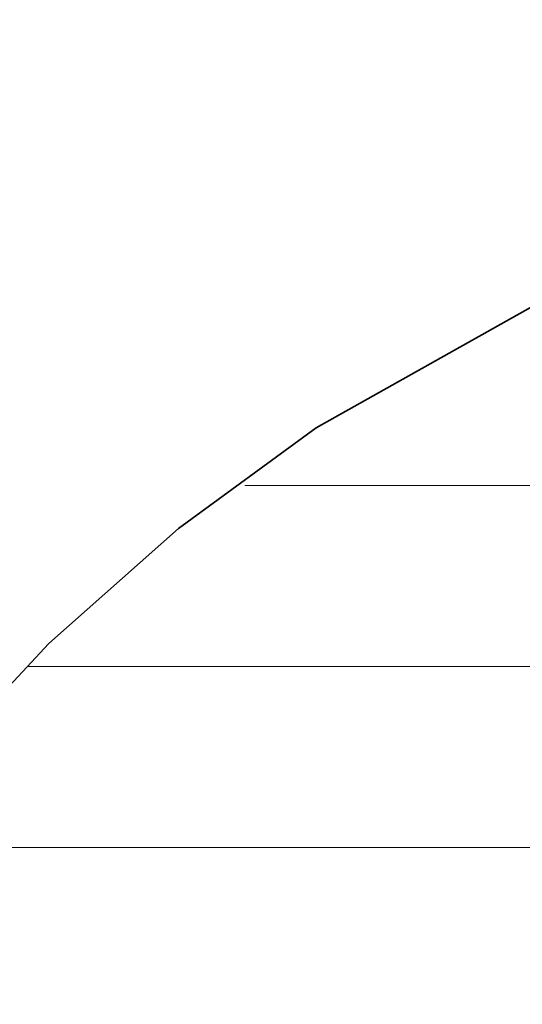
# Model space of a CAD drawing. Units: millimetres. Extents: x 0 to 24042, y 0 to 16800.
# Drawn here: x 16546 to 16584, y 1136 to 1212 of the extents above; entities that cross this region are included whole.
import ezdxf

# ---------------------------------------------------------------- set-up
doc = ezdxf.new("R2010")
doc.units = ezdxf.units.MM
doc.header["$MEASUREMENT"] = 0
doc.layers.add('(1) Shape lines', color=7, linetype='Continuous', lineweight=35)
doc.layers.add('(9) Sheet', color=7, linetype='Continuous', lineweight=35)

# ---------------------------------------------------------------- blocks, each defined once
blk = doc.blocks.new('HATCH_154_a580df3d-17e4-46f1-a00b-b02a5bfd9a05')
at = {"layer": '(1) Shape lines', "color": 0, "lineweight": 9}
for p, q in [((16547.747, 1162), (16546.096, 1162)), ((16547.747, 1148), (16544.923, 1148))]:
    blk.add_line(p, q, dxfattribs=at)
blk = doc.blocks.new('HATCH_161_710eda38-9d12-44ba-87db-d2a0b501f49f')
at = {"layer": '(1) Shape lines', "color": 0, "lineweight": 9}
for p, q in [((16547.832, 1162), (16547.747, 1162)), ((16548.497, 1148), (16547.747, 1148))]:
    blk.add_line(p, q, dxfattribs=at)
blk = doc.blocks.new('HATCH_162_faf0ea86-47e7-4c74-9e9c-92b3f1784aeb')
at = {"layer": '(1) Shape lines', "color": 0, "lineweight": 9}
for p, q in [((16559.255, 1162), (16547.832, 1162)), ((16559.255, 1148), (16548.497, 1148))]:
    blk.add_line(p, q, dxfattribs=at)
blk = doc.blocks.new('HATCH_168_667242e4-5e77-479a-aa11-89100f468676')
at = {"layer": '(1) Shape lines', "color": 0, "lineweight": 9}
for p, q in [((16559.509, 1162), (16559.255, 1162)), ((16559.831, 1148), (16559.255, 1148))]:
    blk.add_line(p, q, dxfattribs=at)
blk = doc.blocks.new('HATCH_169_ac0245e4-be74-4870-b5d1-d0a70369e741')
at = {"layer": '(1) Shape lines', "color": 0, "lineweight": 9}
for p, q in [((16565.168, 1176), (16562.901, 1176)), ((16565.168, 1162), (16559.509, 1162)), ((16565.168, 1148), (16559.831, 1148))]:
    blk.add_line(p, q, dxfattribs=at)
blk = doc.blocks.new('HATCH_174_d8913243-e926-43a8-a7d7-ab8380b0689d')
at = {"layer": '(1) Shape lines', "color": 0, "lineweight": 9}
for p, q in [((16565.191, 1176), (16565.168, 1176)), ((16565.363, 1162), (16565.168, 1162)), ((16565.535, 1148), (16565.168, 1148))]:
    blk.add_line(p, q, dxfattribs=at)
blk = doc.blocks.new('HATCH_175_ae04dd60-501a-4055-a94d-11926f159d94')
at = {"layer": '(1) Shape lines', "color": 0, "lineweight": 9}
for p, q in [((16568.428, 1176), (16565.191, 1176)), ((16568.428, 1162), (16565.363, 1162)), ((16568.428, 1148), (16565.535, 1148))]:
    blk.add_line(p, q, dxfattribs=at)
blk = doc.blocks.new('HATCH_179_c7a4444a-a5ad-417e-bfdc-6568d8086eb3')
at = {"layer": '(1) Shape lines', "color": 0, "lineweight": 9}
for p, q in [((16568.436, 1176), (16568.428, 1176)), ((16568.462, 1162), (16568.428, 1162)), ((16568.487, 1148), (16568.428, 1148))]:
    blk.add_line(p, q, dxfattribs=at)
blk = doc.blocks.new('HATCH_180_175ad2f8-4560-4db9-9d44-76410e91e3dd')
at = {"layer": '(1) Shape lines', "color": 0, "lineweight": 9}
for p, q in [((16568.921, 1176), (16568.436, 1176)), ((16568.921, 1162), (16568.462, 1162)), ((16568.921, 1148), (16568.487, 1148))]:
    blk.add_line(p, q, dxfattribs=at)
blk = doc.blocks.new('HATCH_183_e0446da9-5f7b-4b5c-8c02-883b9abf5426')
at = {"layer": '(1) Shape lines', "color": 0, "lineweight": 9}
for p, q in [((16568.99, 1176), (16568.921, 1176)), ((16569.193, 1162), (16568.921, 1162)), ((16569.396, 1148), (16568.921, 1148))]:
    blk.add_line(p, q, dxfattribs=at)
blk = doc.blocks.new('HATCH_184_1fd938fd-16ea-4f83-add0-4ac452777124')
at = {"layer": '(1) Shape lines', "color": 0, "lineweight": 9}
for p, q in [((16572.876, 1176), (16568.99, 1176)), ((16572.876, 1162), (16569.193, 1162)), ((16572.876, 1148), (16569.396, 1148))]:
    blk.add_line(p, q, dxfattribs=at)
blk = doc.blocks.new('HATCH_187_2f6835d4-2f60-4f54-a015-90d0625a8649')
at = {"layer": '(1) Shape lines', "color": 0, "lineweight": 9}
for p, q in [((16573.303, 1176), (16572.876, 1176)), ((16574.164, 1162), (16572.876, 1162)), ((16575.025, 1148), (16572.876, 1148))]:
    blk.add_line(p, q, dxfattribs=at)
blk = doc.blocks.new('HATCH_188_940f27d7-2bd1-4233-b7b4-60de1a1d86e0')
at = {"layer": '(1) Shape lines', "color": 0, "lineweight": 9}
for p, q in [((16590.847, 1176), (16573.303, 1176)), ((16590.847, 1162), (16574.164, 1162)), ((16590.847, 1148), (16575.025, 1148))]:
    blk.add_line(p, q, dxfattribs=at)
blk = doc.blocks.new('GROUP_0_dd689a51-b0cf-4ceb-a9db-95f0b17fd2d6')
at = {"layer": '(9) Sheet', "color": 7, "linetype": 'Continuous', "lineweight": 35, "ltscale": 40}
blk.add_lwpolyline([(16654.679, 1212.009), (16635.358, 1208.243), (16613.619, 1202.113), (16590.847, 1193.043), (16568.428, 1180.457), (16557.784, 1172.666), (16547.747, 1163.78), (16531.131, 1145.874), (16516.65, 1126.62), (16504.732, 1106.272), (16495.805, 1085.086), (16490.297, 1063.314), (16488.636, 1041.214), (16489.383, 1030.12), (16491.251, 1019.039)], dxfattribs=at)
at = {"layer": '(1) Shape lines', "color": 154, "linetype": 'ByBlock'}
for name in ['HATCH_188_940f27d7-2bd1-4233-b7b4-60de1a1d86e0', 'HATCH_169_ac0245e4-be74-4870-b5d1-d0a70369e741', 'HATCH_174_d8913243-e926-43a8-a7d7-ab8380b0689d', 'HATCH_175_ae04dd60-501a-4055-a94d-11926f159d94', 'HATCH_179_c7a4444a-a5ad-417e-bfdc-6568d8086eb3', 'HATCH_180_175ad2f8-4560-4db9-9d44-76410e91e3dd', 'HATCH_183_e0446da9-5f7b-4b5c-8c02-883b9abf5426', 'HATCH_184_1fd938fd-16ea-4f83-add0-4ac452777124', 'HATCH_187_2f6835d4-2f60-4f54-a015-90d0625a8649', 'HATCH_154_a580df3d-17e4-46f1-a00b-b02a5bfd9a05', 'HATCH_161_710eda38-9d12-44ba-87db-d2a0b501f49f', 'HATCH_162_faf0ea86-47e7-4c74-9e9c-92b3f1784aeb', 'HATCH_168_667242e4-5e77-479a-aa11-89100f468676']:
    blk.add_blockref(name, (0, 0), dxfattribs=at)

msp = doc.modelspace()

# ---------------------------------------------------------------- block references
at = {"color": 7, "linetype": 'ByBlock'}
msp.add_blockref('GROUP_0_dd689a51-b0cf-4ceb-a9db-95f0b17fd2d6', (0, 0), dxfattribs=at)

doc.saveas('drawing.dxf')
